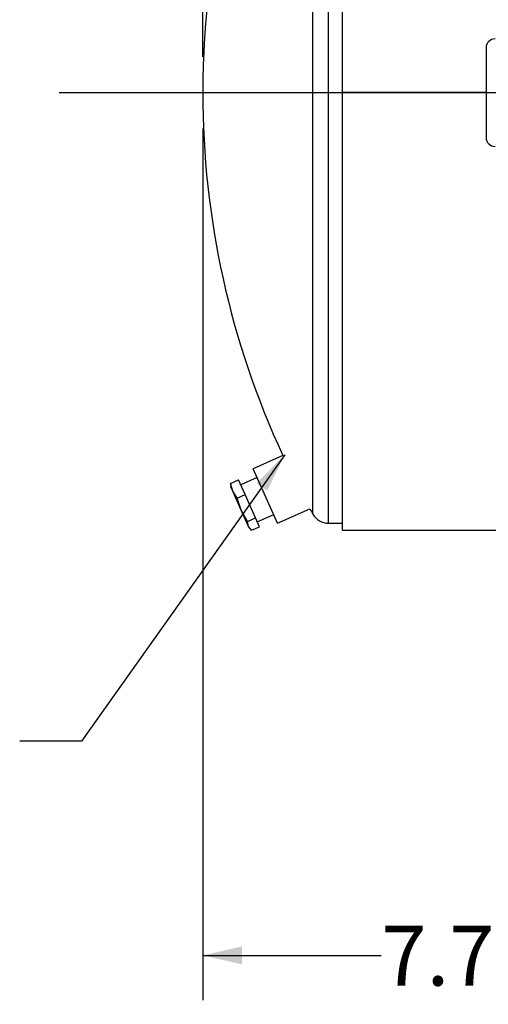
# Model space of a CAD drawing. Units: inches. Extents: x 5 to 105, y 5 to 79.
# Drawn here: x 46 to 52, y 21 to 35 of the extents above; entities that cross this region are included whole.
import ezdxf

# ---------------------------------------------------------------- set-up
doc = ezdxf.new("R2010")
doc.units = ezdxf.units.IN
doc.header["$LTSCALE"] = 10
doc.header["$MEASUREMENT"] = 0
doc.layers.add('FORMAT', color=7, linetype='Continuous')
doc.styles.add('SLDTEXTSTYLE0', font='TXT', dxfattribs={"width": 0.75})
doc.dimstyles.new('SLDDIMSTYLE0', dxfattribs={"dimtxt": 0.833333, "dimasz": 0.55, "dimexe": 0, "dimexo": 0.0625, "dimgap": 0.208333, "dimtad": 0, "dimtih": 1, "dimtoh": 1, "dimdec": 3, "dimrnd": 1e-09, "dimzin": 4, "dimdsep": 46, "dimtxsty": 'SLDTEXTSTYLE0', "dimsah": 1, "dimcen": 0.09, "dimadec": 0, "dimazin": 1, "dimtfac": 1, "dimtdec": 4, "dimtofl": 0, "dimtmove": 0, "dimatfit": 3, "dimfxl": 0, "dimfrac": 2, "dimtolj": 1, "dimtzin": 12, "dimarcsym": 0})
doc.dimstyles.new('SLDDIMSTYLE1', dxfattribs={"dimtxt": 0.18, "dimasz": 0.55, "dimexe": 0, "dimexo": 0.0625, "dimgap": 0, "dimtad": 0, "dimtih": 1, "dimtoh": 1, "dimdec": 0, "dimrnd": 1e-09, "dimzin": 0, "dimdsep": 46, "dimtxsty": 'Standard', "dimsah": 1, "dimcen": 0.09, "dimadec": 0, "dimazin": 0, "dimtfac": 0.55, "dimtdec": 0, "dimtofl": 0, "dimtmove": 0, "dimatfit": 3, "dimfxl": 0, "dimfrac": 2, "dimtolj": 1, "dimtzin": 0, "dimarcsym": 0})

# ---------------------------------------------------------------- blocks, each defined once
blk = doc.blocks.new('_D')
at = {"layer": 'FORMAT'}
for p, q in [((48.125, 33.257), (48.125, 21.112)), ((48.125, 21.737), (50.615, 21.737)), ((55.875, 21.737), (53.385, 21.737)), ((55.875, 21.257), (55.875, 21.112))]:
    blk.add_line(p, q, dxfattribs=at)
for points in [[(48.125, 21.737), (48.675, 21.612), (48.675, 21.862)], [(55.875, 21.737), (55.325, 21.862), (55.325, 21.612)]]:
    blk.add_solid(points, dxfattribs=at)
at = {"layer": 'FORMAT', "insert": (50.615, 22.149), "char_height": 0.8333, "attachment_point": 1, "style": 'SLDTEXTSTYLE0'}
blk.add_mtext('7.750', dxfattribs=at)
blk = doc.blocks.new('_D_3')
at = {"layer": 'FORMAT'}
for p, q in [((48.125, 34.257), (48.125, 47.716)), ((88.025, 34.257), (88.025, 47.716)), ((48.125, 47.091), (66.382, 47.091)), ((88.025, 47.091), (69.768, 47.091))]:
    blk.add_line(p, q, dxfattribs=at)
for points in [[(48.125, 47.091), (48.675, 46.966), (48.675, 47.216)], [(88.025, 47.091), (87.475, 47.216), (87.475, 46.966)]]:
    blk.add_solid(points, dxfattribs=at)
at = {"layer": 'FORMAT', "insert": (66.382, 47.503), "char_height": 0.8333, "attachment_point": 1, "style": 'SLDTEXTSTYLE0'}
blk.add_mtext('39.900', dxfattribs=at)

msp = doc.modelspace()

# ---------------------------------------------------------------- linework, layer by layer
at = {"color": 7, "linetype": 'Continuous', "lineweight": 25}
for p, q in [((50.0753, 33.7577), (50.0753, 39.855)), ((49.8784, 27.7572), (49.8784, 39.7572)), ((49.6604, 27.8849), (49.6604, 39.6296)), ((52.0753, 34.3822), (52.0753, 33.1322)), ((52.0753, 33.7577), (50.0753, 33.7577)), ((52.0753, 33.7577), (50.0753, 33.7577)), ((50.0753, 33.7577), (50.0753, 33.7577)), ((52.0753, 33.7567), (50.0753, 33.7567)), ((52.0753, 33.7567), (50.0753, 33.7567)), ((50.0753, 33.7567), (50.0753, 33.7567)), ((50.0753, 27.6594), (50.0753, 33.7567)), ((49.2428, 28.7005), (48.8307, 28.5165)), ((49.1691, 27.7587), (48.8307, 28.5165)), ((48.5142, 28.3121), (48.6259, 28.362)), ((48.5433, 28.2037), (48.5142, 28.3121)), ((48.5142, 28.3121), (48.5176, 28.2916)), ((48.5145, 28.2914), (48.5164, 28.2639)), ((48.5433, 28.2037), (48.5164, 28.2639)), ((48.7164, 28.1595), (48.6259, 28.362)), ((48.8853, 28.3944), (48.657, 28.2925)), ((48.6614, 27.9393), (48.5433, 28.2037)), ((48.6046, 28.1096), (48.5433, 28.2037)), ((48.6046, 28.1096), (48.7164, 28.1595)), ((48.8621, 27.8332), (48.7164, 28.1595)), ((48.6614, 27.9393), (48.6046, 28.1096)), ((48.7503, 27.7833), (48.6614, 27.9393)), ((48.7619, 27.7142), (48.6614, 27.9393)), ((48.8863, 27.7788), (49.1146, 27.8808)), ((49.1691, 27.7587), (49.6189, 27.9595)), ((48.7503, 27.7833), (48.8621, 27.8332)), ((48.7619, 27.7142), (48.7503, 27.7833)), ((48.8056, 27.6594), (48.7619, 27.7142)), ((48.7712, 27.6932), (48.7619, 27.7142)), ((48.9174, 27.7093), (48.8621, 27.8332)), ((49.8784, 27.7572), (50.0753, 27.7572)), ((48.7712, 27.6932), (48.7904, 27.6735)), ((48.8056, 27.6594), (48.9174, 27.7093)), ((50.0753, 27.6594), (54.0664, 27.6594))]:
    msp.add_line(p, q, dxfattribs=at)
for centre, radius, start, end in [((60.1253, 33.7572), 12, 150.70136, 180), ((52.2003, 34.3822), 0.125, 90, 180), ((60.1253, 33.7572), 12, 180, 204.92258), ((52.2003, 33.1322), 0.125, 180, 270), ((60.1253, 33.7572), 12, 208.89122, 209.29864), ((49.8784, 28.0072), 0.25, 209.29864, 270)]:
    msp.add_arc(centre, radius, start, end, dxfattribs=at)
at = {"layer": 'FORMAT'}
msp.add_line((46.1253, 33.7572), (90.0253, 33.7572), dxfattribs=at)

# ---------------------------------------------------------------- dimensions: what is measured, and where the dimension line sits
dim = msp.add_linear_dim(base=(88.0253, 47.0911), p1=(48.1253, 33.7572), p2=(88.0253, 33.7572), dimstyle='SLDDIMSTYLE0', dxfattribs=at)
dim.commit()
dim.dimension.update_dxf_attribs({"geometry": '_D_3', "text_midpoint": (68.0753, 47.0911), "dimtype": 160})
dim = msp.add_linear_dim(base=(55.8753, 21.7369), p1=(48.1253, 33.7572), p2=(55.8753, 21.7572), angle=0, dimstyle='SLDDIMSTYLE0', dxfattribs=at)
dim.commit()
dim.dimension.update_dxf_attribs({"geometry": '_D', "text_midpoint": (52.0003, 21.7369), "dimtype": 160})

# ---------------------------------------------------------------- leaders
msp.add_leader([(49.269, 28.7122), (46.4363, 24.7229), (45.5737, 24.7229)], dimstyle='SLDDIMSTYLE1', dxfattribs=at)

doc.saveas('drawing.dxf')
